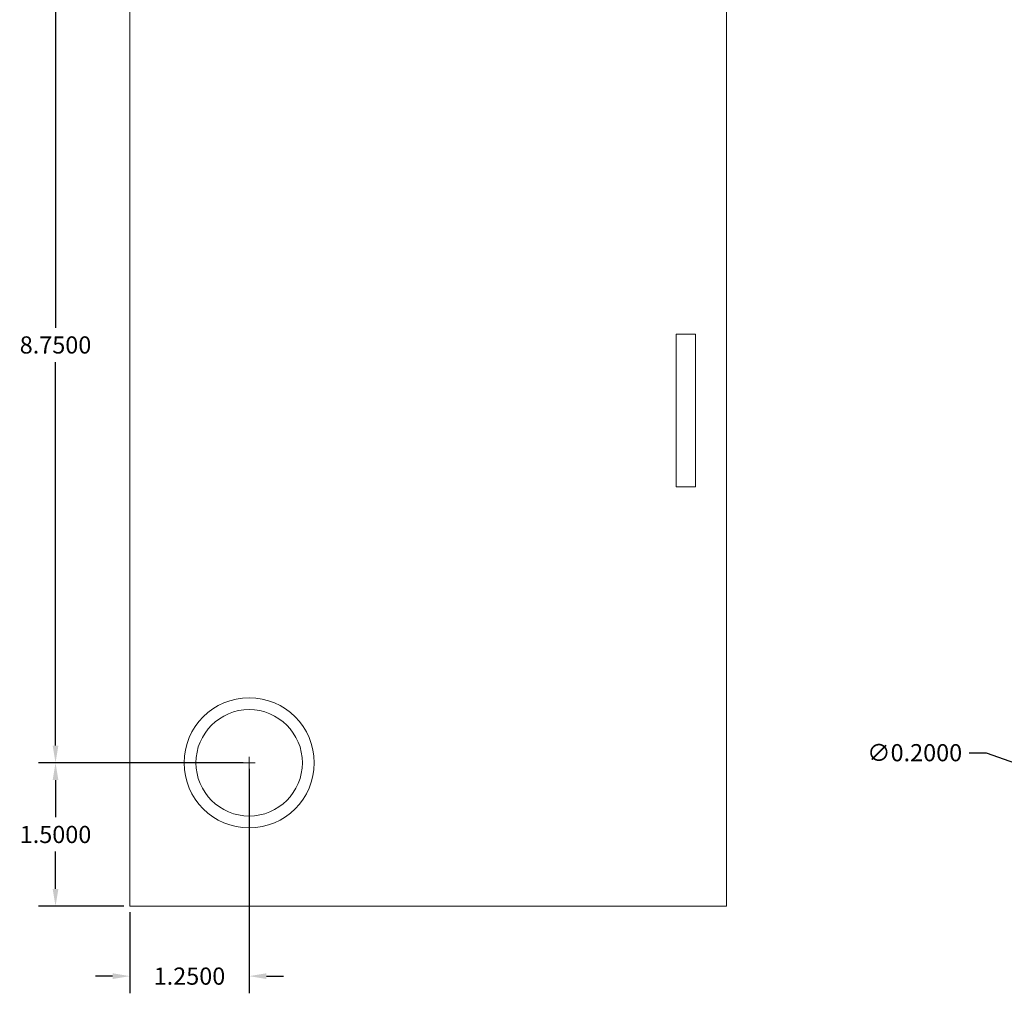
# Model space of a CAD drawing. Units: inches. Extents: x -11 to 31.3, y -12.5 to 32.3.
# Drawn here: x -11 to -0.6, y -0.9 to 9.3 of the extents above; entities that cross this region are included whole.
import ezdxf

# ---------------------------------------------------------------- set-up
doc = ezdxf.new("R2010")
doc.units = ezdxf.units.IN
doc.header["$MEASUREMENT"] = 0
for name, color, linetype in [('Dim', 6, 'Continuous'), ('dims', 6, 'Continuous'), ('object', 7, 'Continuous')]:
    doc.layers.add(name, color=color, linetype=linetype)
doc.dimstyles.get("Standard").update_dxf_attribs({"dimtxt": 0.18, "dimasz": 0.18, "dimexe": 0.18, "dimexo": 0.0625, "dimgap": 0.09, "dimtad": 0, "dimtih": 1, "dimtoh": 1, "dimdec": 4, "dimzin": 0, "dimdsep": 46, "dimtxsty": 'Standard', "dimcen": 0.09, "dimadec": 0, "dimazin": 0, "dimtfac": 1, "dimtdec": 4, "dimtofl": 0, "dimtmove": 0, "dimatfit": 3, "dimfxl": 0, "dimtolj": 1, "dimtzin": 0, "dimarcsym": 0})

# ---------------------------------------------------------------- blocks, each defined once
blk = doc.blocks.new('*D73')
at = {"layer": 'Defpoints', "color": 0}
for p in [(0.506, 1.129), (0.694, 1.061)]:
    blk.add_point(p, dxfattribs=at)
at = {"layer": 'Dim', "color": 0, "lineweight": -2}
for p, q in [((-1.009, 1.606), (-0.829, 1.606)), ((-0.829, 1.606), (0.336, 1.189)), ((0.6, 1.005), (0.6, 1.185)), ((0.51, 1.095), (0.69, 1.095))]:
    blk.add_line(p, q, dxfattribs=at)
at = {"layer": 'Dim', "color": 0}
blk.add_solid([(0.346, 1.218), (0.326, 1.161), (0.506, 1.129)], dxfattribs=at)
at = {"layer": 'Dim', "color": 0, "lineweight": 5, "insert": (-1.579, 1.606), "char_height": 0.18, "attachment_point": 5}
blk.add_mtext('\\A1;∅0.2000', dxfattribs=at)
blk = doc.blocks.new('*D82')
at = {"layer": 'Defpoints', "color": 0}
for p in [(-10.577, 1.5), (-8.549, 1.5), (-9.799, 0)]:
    blk.add_point(p, dxfattribs=at)
at = {"layer": 'dims', "color": 0, "lineweight": -2}
for p, q in [((-8.611, 1.5), (-10.757, 1.5)), ((-10.577, 1.32), (-10.577, 0.93)), ((-10.577, 0.18), (-10.577, 0.57)), ((-9.861, 0), (-10.757, 0))]:
    blk.add_line(p, q, dxfattribs=at)
at = {"layer": 'dims', "color": 0}
for points in [[(-10.607, 1.32), (-10.547, 1.32), (-10.577, 1.5)], [(-10.607, 0.18), (-10.547, 0.18), (-10.577, 0)]]:
    blk.add_solid(points, dxfattribs=at)
at = {"layer": 'dims', "color": 0, "lineweight": 5, "insert": (-10.577, 0.75), "char_height": 0.18, "attachment_point": 5}
blk.add_mtext('\\A1;1.5000', dxfattribs=at)
blk = doc.blocks.new('*D83')
at = {"layer": 'Defpoints', "color": 0}
for p in [(-8.549, 1.5), (-9.799, 0), (-8.549, -0.733)]:
    blk.add_point(p, dxfattribs=at)
at = {"layer": 'dims', "color": 0, "lineweight": -2}
for p, q in [((-8.549, 1.438), (-8.549, -0.913)), ((-9.799, -0.062), (-9.799, -0.913)), ((-9.979, -0.733), (-10.159, -0.733)), ((-8.369, -0.733), (-8.189, -0.733))]:
    blk.add_line(p, q, dxfattribs=at)
at = {"layer": 'dims', "color": 0}
for points in [[(-9.979, -0.703), (-9.979, -0.763), (-9.799, -0.733)], [(-8.369, -0.703), (-8.369, -0.763), (-8.549, -0.733)]]:
    blk.add_solid(points, dxfattribs=at)
at = {"layer": 'dims', "color": 0, "lineweight": 5, "insert": (-9.174, -0.733), "char_height": 0.18, "attachment_point": 5}
blk.add_mtext('\\A1;1.2500', dxfattribs=at)
blk = doc.blocks.new('*D99')
at = {"layer": 'Defpoints', "color": 0}
for p in [(-10.577, 10.25), (-8.549, 10.25), (-8.549, 1.5)]:
    blk.add_point(p, dxfattribs=at)
at = {"layer": 'dims', "color": 0, "lineweight": -2}
for p, q in [((-8.611, 10.25), (-10.757, 10.25)), ((-10.577, 10.07), (-10.577, 6.055)), ((-10.577, 1.68), (-10.577, 5.695)), ((-8.611, 1.5), (-10.757, 1.5))]:
    blk.add_line(p, q, dxfattribs=at)
at = {"layer": 'dims', "color": 0}
for points in [[(-10.607, 10.07), (-10.547, 10.07), (-10.577, 10.25)], [(-10.607, 1.68), (-10.547, 1.68), (-10.577, 1.5)]]:
    blk.add_solid(points, dxfattribs=at)
at = {"layer": 'dims', "color": 0, "lineweight": 5, "insert": (-10.577, 5.875), "char_height": 0.18, "attachment_point": 5}
blk.add_mtext('\\A1;8.7500', dxfattribs=at)

msp = doc.modelspace()

# ---------------------------------------------------------------- linework, layer by layer
at = {"layer": 'object', "lineweight": 5}
for p, q in [((-9.79884, 0), (-9.79884, 20.5)), ((-3.54884, 0), (-3.54884, 20.5)), ((-3.54884, 0), (-9.79884, 0))]:
    msp.add_line(p, q, dxfattribs=at)
at = {"layer": 'object', "color": 5, "lineweight": 5}
for p, q in [((-8.54884, 1.56315), (-8.54884, 1.43685)), ((-8.61198, 1.5), (-8.48569, 1.5))]:
    msp.add_line(p, q, dxfattribs=at)
at = {"layer": 'object', "color": 6, "lineweight": 5}
msp.add_lwpolyline([(-3.87545, 5.98805), (-4.07839, 5.98805), (-4.07839, 4.39109), (-3.87545, 4.39109)], close=True, dxfattribs=at)
at = {"layer": 'object', "color": 5, "lineweight": 5}
for radius in [0.681, 0.5575]:
    msp.add_circle((-8.54884, 1.5), radius, dxfattribs=at)

# ---------------------------------------------------------------- dimensions: what is measured, and where the dimension line sits
at = {"layer": 'Dim', "color": 6, "lineweight": 5}
dim = msp.add_diameter_dim_2p(p1=(0.69415, 1.06145), p2=(0.50585, 1.12882), dimstyle='Standard', dxfattribs=at)
dim.commit()
dim.dimension.update_dxf_attribs({"geometry": '*D73', "text_midpoint": (-1.57881, 1.60635), "dimtype": 163})
at = {"layer": 'dims', "color": 6, "lineweight": 5}
for base, p1, p2, picture, middle in [((-10.57739, 10.25), (-8.54884, 1.5), (-8.54884, 10.25), '*D99', (-10.57739, 5.875)), ((-10.57739, 1.5), (-9.79884, 0), (-8.54884, 1.5), '*D82', (-10.57739, 0.75))]:
    dim = msp.add_linear_dim(base=base, p1=p1, p2=p2, angle=90, dimstyle='Standard', dxfattribs=at)
    dim.commit()
    dim.dimension.update_dxf_attribs({"geometry": picture, "text_midpoint": middle})
dim = msp.add_linear_dim(base=(-8.54884, -0.73284), p1=(-9.79884, 0), p2=(-8.54884, 1.5), dimstyle='Standard', dxfattribs=at)
dim.commit()
dim.dimension.update_dxf_attribs({"geometry": '*D83', "text_midpoint": (-9.17384, -0.73284)})

doc.saveas('drawing.dxf')
